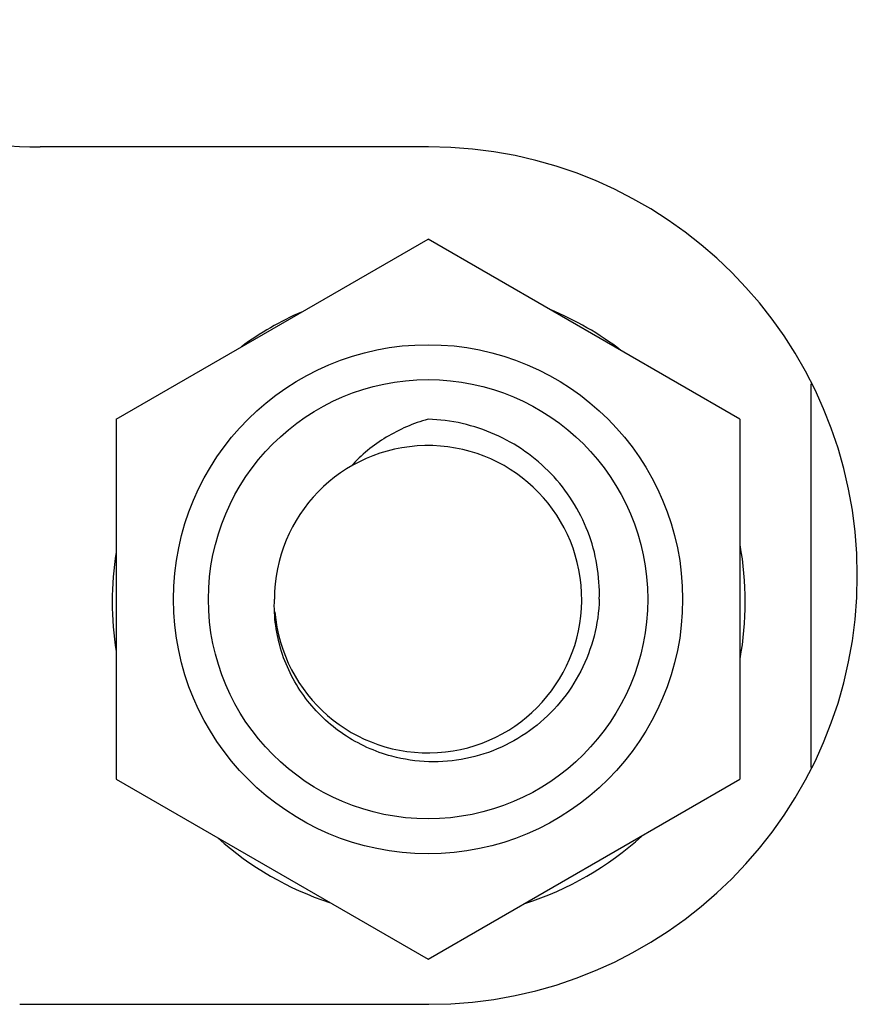
# Model space of a CAD drawing. Units: millimetres. Extents: x -1626 to 6674, y 0 to 4032.
# Drawn here: x 1577 to 1583, y 1148 to 1155 of the extents above; entities that cross this region are included whole.
import ezdxf

# ---------------------------------------------------------------- set-up
doc = ezdxf.new("R2010")
doc.units = ezdxf.units.MM
doc.layers.add('004_036_0001DXF_CONTINUOUS_LINE', color=7, linetype='Continuous')
doc.layers.add('L75EG-BOP150DXF_CONTINUOUS_LINE', color=7, linetype='Continuous')

msp = doc.modelspace()

# ---------------------------------------------------------------- linework, layer by layer
at = {"layer": '004_036_0001DXF_CONTINUOUS_LINE', "color": 0, "linetype": 'Continuous'}
for p, q in [((1577.6169, 1152.3729), (1579.9811, 1153.7379)), ((1582.3454, 1152.3729), (1579.9811, 1153.7379)), ((1582.8861, 1149.7322), (1582.8861, 1152.6418)), ((1577.6169, 1152.3729), (1577.6169, 1149.6429)), ((1582.3454, 1152.3729), (1582.3454, 1149.6429)), ((1577.6169, 1149.6429), (1579.9811, 1148.2779)), ((1579.9811, 1148.2779), (1582.3454, 1149.6429))]:
    msp.add_line(p, q, dxfattribs=at)
for radius in [1.93, 1.665]:
    msp.add_circle((1579.9811, 1151.0079), radius, dxfattribs=at)
for centre, radius, start, end in [((1579.9861, 1150.9879), 2.4, 113.72102, 126.28064), ((1579.9861, 1150.9879), 2.4, 52.59988, 67.41913), ((1579.9811, 1151.0079), 1.165, 184.74222, 180), ((1579.9861, 1150.9879), 2.4, 349.61109, 10.39224), ((1579.9861, 1150.9879), 2.4, 170.97867, 189.01769), ((1579.9861, 1150.9879), 2.4, 228.26375, 251.74289), ((1579.9861, 1150.9879), 2.4, 287.67878, 312.28843)]:
    msp.add_arc(centre, radius, start, end, dxfattribs=at)
for points, knots in [([(1579.9811, 1152.3728), (1579.8702, 1152.3416), (1579.656, 1152.2504), (1579.475, 1152.1025), (1579.3988, 1152.0169)], [0, 0, 0, 0, 0.501519, 1, 1, 1, 1]), ([(1581.2794, 1151.0079), (1581.2822, 1151.0949), (1581.2704, 1151.27), (1581.1777, 1151.6067), (1580.9391, 1151.9834), (1580.5736, 1152.2381), (1580.2422, 1152.348), (1580.0682, 1152.3701), (1579.9811, 1152.3728)], [0, 0, 0, 0, 0.125285, 0.250605, 0.499977, 0.749396, 0.874706, 1, 1, 1, 1]), ([(1579.7063, 1149.8172), (1579.5777, 1149.8516), (1579.33, 1149.964), (1579.0348, 1150.2435), (1578.8483, 1150.605), (1578.8112, 1150.8748), (1578.8162, 1151.0078)], [0, 0, 0, 0, 0.250017, 0.500033, 0.750012, 1, 1, 1, 1]), ([(1581.2794, 1151.0079), (1581.2763, 1150.9137), (1581.2496, 1150.7253), (1581.1485, 1150.4588), (1580.9915, 1150.2209), (1580.7858, 1150.0235), (1580.5411, 1149.8772), (1580.2698, 1149.7892), (1579.9857, 1149.7652), (1579.7973, 1149.7929), (1579.7063, 1149.8172)], [0, 0, 0, 0, 0.125006, 0.250024, 0.375026, 0.500033, 0.625026, 0.750027, 0.874996, 1, 1, 1, 1])]:
    msp.add_open_spline(points, degree=3, knots=knots, dxfattribs=at)
at = {"layer": 'L75EG-BOP150DXF_CONTINUOUS_LINE', "color": 0, "linetype": 'Continuous'}
for p, q in [((1579.9854, 1154.437), (1577.039, 1154.4369)), ((1576.8849, 1147.9369), (1579.9857, 1147.937))]:
    msp.add_line(p, q, dxfattribs=at)
for centre, radius, start, end in [((1577.0389, 1157.4369), 3, 222.71654, 270.003), ((1579.9855, 1151.187), 3.25, 270.003, 90.003)]:
    msp.add_arc(centre, radius, start, end, dxfattribs=at)

doc.saveas('drawing.dxf')
